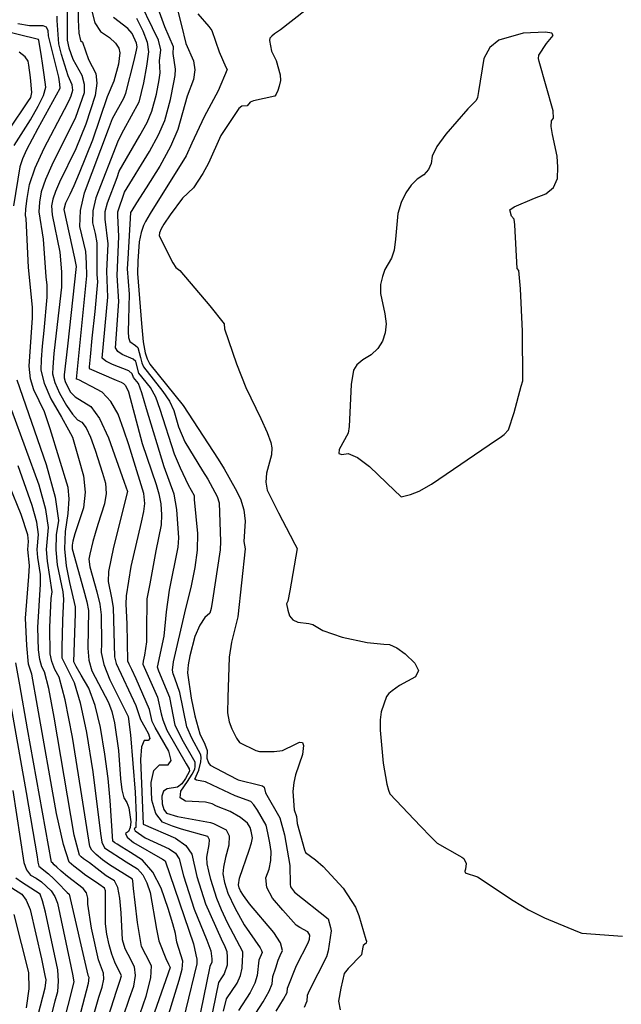
# Model space of a CAD drawing. Extents: x 356976 to 360176, y 1037796 to 1040796.
# Drawn here: x 357871 to 358031, y 1039604 to 1039866 of the extents above; entities that cross this region are included whole.
import ezdxf

# ---------------------------------------------------------------- set-up
doc = ezdxf.new("R2010")
doc.units = 0
doc.header["$MEASUREMENT"] = 0
doc.layers.add('INDEX', color=1, linetype='CONTINUOUS')
doc.layers.add('INTER', color=33, linetype='CONTINUOUS')

msp = doc.modelspace()

# ---------------------------------------------------------------- linework, layer by layer
at = {"layer": 'INDEX', "color": 1, "linetype": 'CONTINUOUS'}
for points, elevation in [([(357886.07, 1039877.55), (357886.26, 1039866.38), (357886.44, 1039862.81), (357886.83, 1039860.82), (357887.42, 1039860.41), (357889.01, 1039855.74), (357890.95, 1039852.06), (357891.27, 1039849.44), (357890.8, 1039846.15), (357888.26, 1039838.5), (357885.65, 1039831.91), (357881.31, 1039823.05), (357880.2, 1039820.57), (357879.49, 1039818.47), (357879.18, 1039816.73), (357879.28, 1039814.29), (357881.33, 1039804.29), (357881.84, 1039799.04), (357881.78, 1039795.03), (357880.38, 1039782.69), (357879.79, 1039777.28), (357879.46, 1039773.66), (357879.4, 1039771.83), (357879.99, 1039769.52), (357881.23, 1039766.72), (357883.11, 1039763.44), (357884.74, 1039761.05), (357886.11, 1039759.55), (357887.23, 1039758.95), (357888.37, 1039757.4), (357889.55, 1039754.9), (357890.77, 1039751.46), (357892.75, 1039745.34), (357893.52, 1039742.67), (357893.71, 1039739.93), (357893.31, 1039737.11), (357891.47, 1039731.6), (357890.75, 1039729.22), (357890.17, 1039727.11), (357889.36, 1039723.69), (357889.14, 1039722.39), (357889.38, 1039720.28), (357891.22, 1039713.69), (357892.01, 1039710.39), (357892.43, 1039707.48), (357892.46, 1039699.97), (357892.38, 1039697.48), (357893.12, 1039694.22), (357894.7, 1039690.16), (357899.58, 1039680.38), (357900.22, 1039675.46), (357901.42, 1039660.15), (357901.75, 1039653.94), (357901.68, 1039650.69), (357901.23, 1039650.39), (357901.48, 1039649.84), (357904.11, 1039647.97), (357910.51, 1039645.07), (357912.2, 1039643.88), (357913.22, 1039642.41), (357914.33, 1039637.84), (357917.22, 1039628.9), (357920.61, 1039620.62), (357921.64, 1039617.77), (357921.9, 1039615.63), (357921.94, 1039614.76), (357921.38, 1039613.65), (357918.08, 1039597.53)], 2350), ([(357939.07, 1039601.66), (357941.03, 1039604.86), (357942.02, 1039606.7), (357942.14, 1039607.8), (357944.55, 1039613.86), (357947.6, 1039619.98), (357947.97, 1039620.88), (357948.05, 1039622.01), (357947.54, 1039622.88), (357945.39, 1039624.06), (357944.43, 1039624.66), (357940.86, 1039628.67), (357938.13, 1039631.83), (357936.6, 1039634.71), (357936.29, 1039637.31), (357937.18, 1039639.62), (357937.66, 1039641.94), (357937.72, 1039644.29), (357937.37, 1039646.64), (357936.87, 1039649.27), (357936.38, 1039651.36), (357934.09, 1039655.39), (357933.11, 1039656.77), (357932.3, 1039657.64), (357928.1, 1039659.18), (357922.08, 1039662.05), (357920.22, 1039662.89), (357917.81, 1039663.33), (357917.35, 1039663.62), (357918.47, 1039666.03), (357919.01, 1039668.3), (357919.05, 1039669.3), (357918.95, 1039670.12), (357916.57, 1039674.55), (357915.23, 1039677.6), (357913.39, 1039686.77), (357912.03, 1039690.58), (357911.63, 1039691.75), (357911.45, 1039692.78), (357911.66, 1039695), (357914.75, 1039708.05), (357916.45, 1039715.26), (357917.51, 1039720.13), (357918.07, 1039724.79), (357918.14, 1039729.25), (357917.29, 1039738.29), (357917.28, 1039739.32), (357915.72, 1039742.16), (357913.54, 1039746.7), (357911.94, 1039750.39), (357908.16, 1039762.3), (357906.94, 1039765.63), (357905.58, 1039768.18), (357902.45, 1039772.04), (357901.6, 1039775.12), (357900.95, 1039775.76), (357898.01, 1039777.04), (357896.82, 1039777.84), (357896.19, 1039778.81), (357897.06, 1039791.14), (357896.69, 1039798.07), (357897.06, 1039808.53), (357896.8, 1039814.08), (357896.82, 1039815.11), (357898.64, 1039820.35), (357905.29, 1039831.23), (357907.72, 1039835.66), (357909.38, 1039839.51), (357910.89, 1039845.1), (357911.78, 1039849.6), (357912.13, 1039851.49), (357912.24, 1039853.2), (357911.58, 1039857.33), (357911.66, 1039859.17), (357909.42, 1039864.51), (357907.58, 1039869.4)], 2360), ([(357867.94, 1039837.15), (357872.84, 1039844.49), (357873.64, 1039845.65), (357873.89, 1039847), (357873.51, 1039850.93), (357873.08, 1039854.26), (357872.92, 1039855.3), (357872.07, 1039856.45), (357870.53, 1039857.71)], 2340), ([(357896.55, 1039595.22), (357899.94, 1039605.13), (357901.1, 1039608.39), (357901.55, 1039611.19), (357901.28, 1039613.52), (357899.55, 1039616.79), (357898.76, 1039618.36), (357898.09, 1039620.72), (357897.69, 1039627.92), (357897.4, 1039631.9), (357896.82, 1039634.75), (357895.97, 1039636.48), (357893.68, 1039637.81), (357891.32, 1039639.69), (357889.29, 1039641.27), (357888.44, 1039641.85), (357887.71, 1039642.38), (357887.09, 1039642.88), (357886.57, 1039643.34), (357885.17, 1039648.71), (357879.85, 1039680.16), (357878.41, 1039687.81), (357877.31, 1039692.31), (357876.54, 1039693.65), (357875.98, 1039695.62), (357875.64, 1039698.2), (357875.45, 1039704.15), (357876.16, 1039715.69), (357876.21, 1039718.31), (357875.53, 1039722.85), (357875.33, 1039724.95), (357875.68, 1039728.99), (357875.22, 1039732.23), (357873.99, 1039736.71), (357870.2, 1039747.27)], 2340), ([(357875.12, 1039584.34), (357880.14, 1039604.42), (357880.83, 1039606.92), (357881.04, 1039609.7), (357880.8, 1039612.76), (357877.51, 1039628.13), (357876.74, 1039631.19), (357876.11, 1039632.96), (357871.15, 1039636.14), (357869.61, 1039637.21)], 2330)]:
    msp.add_lwpolyline(points, dxfattribs=dict(at, elevation=elevation))
at = {"layer": 'INTER', "color": 33, "linetype": 'CONTINUOUS'}
for points, elevation in [([(357931.54, 1039597.9), (357935.6, 1039604.17), (357937.21, 1039607.01), (357938.03, 1039608.97), (357938.18, 1039610.92), (357938.97, 1039613.28), (357939.64, 1039615.31), (357940.16, 1039616.55), (357940.79, 1039617.93), (357940.24, 1039619.98), (357938.48, 1039622.71), (357931.96, 1039630.33), (357930.33, 1039632.56), (357929.6, 1039633.83), (357929.23, 1039634.63), (357928.99, 1039635.46), (357929.27, 1039637.2), (357931.9, 1039644.69), (357932.49, 1039646.61), (357932.73, 1039647.98), (357932.43, 1039649.74), (357932.12, 1039650.77), (357931.45, 1039651.9), (357929.54, 1039653.44), (357926.78, 1039654.97), (357923.14, 1039656.42), (357921.98, 1039657.05), (357920.22, 1039657.49), (357914.89, 1039657.79), (357913.5, 1039658.68), (357913.69, 1039660.42), (357915.46, 1039662.99), (357916.68, 1039664.96), (357917.35, 1039666.31), (357917.48, 1039667.05), (357917.45, 1039668.18), (357914.02, 1039674.27), (357912.15, 1039678.09), (357910.68, 1039685.4), (357907.79, 1039692.43), (357907.46, 1039693.55), (357909.21, 1039701.84), (357909.82, 1039708.32), (357910.6, 1039714.1), (357912.91, 1039725.59), (357913.07, 1039728.04), (357912.58, 1039735.59), (357911.85, 1039739.69), (357909.21, 1039746.99), (357904.52, 1039762.5), (357903.25, 1039766.75), (357902.31, 1039769.25), (357901.02, 1039770.84), (357900.7, 1039771.86), (357899.76, 1039772.62), (357895.37, 1039774.32), (357893.6, 1039775.22), (357892.69, 1039776.06), (357894.13, 1039792.35), (357893.89, 1039799.29), (357894.23, 1039806.53), (357893.45, 1039813.12), (357893.49, 1039815.22), (357894.04, 1039817.54), (357896.68, 1039824.29), (357897.22, 1039825.95), (357902.73, 1039835.47), (357904.63, 1039838.93), (357905.92, 1039841.93), (357907.14, 1039846.53), (357907.84, 1039850.36), (357908.17, 1039852.21), (357907.97, 1039855.38), (357908.31, 1039858.35), (357907.69, 1039860.95), (357901.37, 1039873.99)], 2358), ([(357911.24, 1039875.18), (357913.79, 1039864.81), (357914.99, 1039860.01), (357917.05, 1039855.39), (357917.39, 1039852.97), (357917.06, 1039850.42), (357915.37, 1039845.95), (357912.84, 1039837.07), (357910.88, 1039832.5), (357908.06, 1039827.3), (357904.36, 1039821.48), (357901.85, 1039817.53), (357900.54, 1039815.45), (357900.22, 1039814.96), (357899.49, 1039802.58), (357899.34, 1039799.85), (357899.84, 1039793.11), (357899.69, 1039786.35), (357899.59, 1039783.03), (357899.68, 1039781.56), (357900.04, 1039780.47), (357901.52, 1039779.45), (357902.14, 1039778.9), (357902.85, 1039776.22), (357903.21, 1039774.83), (357903.64, 1039773.71), (357908.85, 1039767.12), (357910.62, 1039764.51), (357911.8, 1039762.09), (357913.06, 1039757.74), (357914.7, 1039753.7), (357919.42, 1039745.99), (357920.88, 1039743.74), (357923.38, 1039739.13), (357923.88, 1039737.37), (357924.21, 1039727.07), (357924.18, 1039724.9), (357922.09, 1039711.46), (357921.72, 1039709.23), (357921.37, 1039707.99), (357920.05, 1039706.81), (357918.7, 1039704.76), (357917.41, 1039701.74), (357916.08, 1039696.56), (357915.6, 1039694.18), (357915.44, 1039692), (357916.43, 1039685.29), (357917.39, 1039680.58), (357918.75, 1039675.77), (357920.07, 1039672.95), (357920.65, 1039671.26), (357920.56, 1039669.23), (357921.02, 1039668), (357921.46, 1039667.35), (357926.33, 1039664.79), (357928.97, 1039663.48), (357934.71, 1039662.08), (357935.41, 1039661.84), (357935.85, 1039661.47), (357936.24, 1039659.97), (357940.03, 1039653.33), (357941.32, 1039648.8), (357942.72, 1039640.59), (357942.86, 1039635.57), (357942.93, 1039634.93), (357943.98, 1039633.44), (357952.95, 1039626.36), (357953.57, 1039624.06), (357953.74, 1039623.13), (357952.97, 1039617.81), (357952.54, 1039616.17), (357947.92, 1039607.13), (357947.36, 1039605.92), (357947.24, 1039604.41), (357946.53, 1039602.64)], 2362), ([(357883.35, 1039869.81), (357883.29, 1039863.54), (357883.3, 1039860.97), (357883.72, 1039858.85), (357884.83, 1039855.89), (357887.21, 1039851.55), (357887.86, 1039849.2), (357887.81, 1039846.85), (357885.53, 1039840.25), (357879.24, 1039827.58), (357877.5, 1039823.71), (357876.39, 1039820.42), (357875.9, 1039817.71), (357875.76, 1039815.11), (357876.93, 1039807.81), (357877.6, 1039797.74), (357877.91, 1039795.49), (357877.93, 1039792.35), (357877.06, 1039783.43), (357876.64, 1039779.21), (357876.38, 1039775.69), (357876.29, 1039772.84), (357877.16, 1039769.33), (357878.99, 1039765.14), (357881.79, 1039760.28), (357883.69, 1039756.88), (357884.72, 1039754.93), (357886.34, 1039749.31), (357887.68, 1039744.65), (357888.13, 1039740.24), (357887.68, 1039736.07), (357885.39, 1039729.17), (357884.84, 1039727.14), (357884.67, 1039726.07), (357884.62, 1039725.1), (357887.64, 1039714.24), (357888.53, 1039710.96), (357888.99, 1039708.65), (357888.8, 1039698.65), (357889.12, 1039695.4), (357889.89, 1039692.56), (357894.36, 1039684.1), (357895.24, 1039681.69), (357895.98, 1039678.65), (357897.04, 1039671.28), (357897.52, 1039663.71), (357897.88, 1039660.76), (357898.45, 1039658.66), (357899.23, 1039657.44), (357899.79, 1039655.95), (357900.31, 1039652.21), (357900.15, 1039650.7), (357899.66, 1039649.69), (357898.85, 1039649.16), (357899.3, 1039648.18), (357901, 1039646.75), (357908.78, 1039642.27), (357909.44, 1039641.8), (357917.05, 1039619.65), (357917.63, 1039616.76), (357917.9, 1039615.6), (357917.9, 1039614.33), (357912.04, 1039590.12)], 2348), ([(357889.9, 1039868.66), (357890.67, 1039865.6), (357892.22, 1039863.25), (357894.57, 1039861.63), (357896.2, 1039860.13), (357897.12, 1039858.78), (357897.33, 1039857.55), (357897, 1039854.55), (357895.74, 1039849.97), (357893.96, 1039845.79), (357890.08, 1039834.26), (357886.56, 1039825.45), (357885.11, 1039822.07), (357884.05, 1039819.76), (357883.39, 1039818.52), (357882.9, 1039817.43), (357882.46, 1039815.76), (357885.24, 1039802.71), (357885.65, 1039800.99), (357885.72, 1039800.51), (357883.38, 1039779.21), (357882.54, 1039771.62), (357882.51, 1039770.81), (357882.78, 1039769.79), (357884.16, 1039767.08), (357885.48, 1039765.7), (357889.59, 1039763.13), (357891.95, 1039759.93), (357894.38, 1039754.79), (357898.57, 1039742.91), (357899.45, 1039740.41), (357895.65, 1039725.61), (357894.38, 1039719.08), (357894.25, 1039716.43), (357895.15, 1039712.04), (357895.6, 1039709.45), (357895.96, 1039696.32), (357896.38, 1039694.53), (357901.67, 1039683.26), (357902.88, 1039679.55), (357904, 1039677.49), (357905.04, 1039675.71), (357905.35, 1039674.53), (357904.95, 1039673.95), (357903.83, 1039673.97), (357903.14, 1039672.29), (357902.89, 1039668.92), (357903.6, 1039651.62), (357912.25, 1039647.87), (357914.97, 1039645.95), (357916.59, 1039643.6), (357917.92, 1039637.66), (357920.22, 1039630.33), (357924.39, 1039621.04), (357925.38, 1039619), (357925.92, 1039617.65), (357926.05, 1039616.15), (357925.99, 1039613.99), (357925.21, 1039611.7), (357924.49, 1039610.56), (357923.67, 1039609.36), (357919.03, 1039586.75)], 2352), ([(357946.74, 1039868.78), (357940.24, 1039863.7), (357938.68, 1039862.59), (357937.9, 1039862.02), (357937.43, 1039861.43), (357937.27, 1039860.83), (357937.86, 1039858), (357939.07, 1039855.52), (357940.19, 1039851.69), (357940.25, 1039850.19), (357939.92, 1039848.69), (357939.54, 1039847.52), (357939.05, 1039846.5), (357938.77, 1039846.02), (357933.03, 1039844.69), (357932.17, 1039844.42), (357931.31, 1039843.4), (357929.94, 1039843.31), (357929.12, 1039842.65), (357924.33, 1039835.52), (357921.01, 1039828.06), (357919.56, 1039825.31), (357917.06, 1039821.5), (357914.1, 1039818.76), (357910.76, 1039814.31), (357909.07, 1039811.84), (357908.36, 1039810.52), (357907.97, 1039809.48), (357907.89, 1039808.69), (357911.47, 1039801.52), (357912.27, 1039800.27), (357913.41, 1039799.43), (357921.37, 1039790.01), (357925.18, 1039785.23), (357925.27, 1039783.83), (357928.47, 1039774.52), (357931.01, 1039768.2), (357934.98, 1039759.94), (357936.67, 1039756.17), (357937.65, 1039753.56), (357937.9, 1039752.11), (357937.8, 1039750.25), (357936.54, 1039745.29), (357936.31, 1039742.89), (357936.67, 1039740.78), (357939.7, 1039734.72), (357942.84, 1039728.74), (357944.07, 1039726.39), (357944.7, 1039725.18), (357942.73, 1039713.96), (357942.17, 1039711.2), (357941.85, 1039710.47), (357942.21, 1039708.76), (357942.65, 1039707.24), (357943.53, 1039706.17), (357944.84, 1039705.53), (357947.83, 1039705.16), (357948.86, 1039704.92), (357951.56, 1039703.29), (357956.7, 1039701.54), (357963.4, 1039700.15), (357967.8, 1039699.67), (357969.34, 1039699.57), (357971.24, 1039698.7), (357973.5, 1039697.06), (357976.12, 1039694.65), (357977.04, 1039692.61), (357976.27, 1039690.94), (357972.02, 1039688.65), (357970.01, 1039687.18), (357969.12, 1039686.47), (357968.51, 1039685.73), (357967.1, 1039681.65), (357966.84, 1039679.45), (357966.86, 1039676.71), (357967.66, 1039667.89), (357968.61, 1039662.32), (357969.04, 1039660.67), (357969.44, 1039659.72), (357977.59, 1039651.1), (357980.32, 1039648.23), (357982.05, 1039646.53), (357988.01, 1039643.14), (357988.66, 1039642.85), (357989.17, 1039642.42), (357989.77, 1039641.14), (357989.59, 1039639.65), (357989.42, 1039639.07), (357989.54, 1039638.67), (357992.78, 1039637.53), (358002.34, 1039631.28), (358006.46, 1039628.77), (358010.71, 1039626.62), (358019.52, 1039622.99), (358020.63, 1039622.52), (358031.49, 1039621.76)], 2366), ([(357909.01, 1039596.34), (357913.17, 1039609.96), (357913.97, 1039612.87), (357914.21, 1039615.03), (357912.56, 1039620.16), (357912.21, 1039622.41), (357911.51, 1039625.03), (357910.26, 1039629.07), (357908.44, 1039634.53), (357906.16, 1039638.85), (357903.41, 1039642.03), (357900.19, 1039644.08), (357897.94, 1039645.49), (357896.65, 1039646.29), (357896.03, 1039646.65), (357895.5, 1039647.06), (357894.78, 1039657.9), (357894.24, 1039663.8), (357893.39, 1039670.3), (357892.22, 1039677.39), (357890.78, 1039683.27), (357889.07, 1039687.95), (357887.09, 1039691.42), (357885.76, 1039693.75), (357885.09, 1039694.93), (357885.5, 1039707.9), (357885.55, 1039709.63), (357884.05, 1039716.16), (357883.1, 1039720.58), (357882.71, 1039725.12), (357882.88, 1039729.78), (357883.61, 1039734.56), (357883.84, 1039738.47), (357883.58, 1039741.52), (357878.81, 1039757.17), (357877.27, 1039761.73), (357874.43, 1039767.6), (357873.56, 1039770.49), (357873.18, 1039773.86), (357874.05, 1039786.76), (357874.09, 1039789.68), (357872.99, 1039800.2), (357872.37, 1039813.29), (357872.16, 1039814.14), (357872.25, 1039815.94), (357872.62, 1039818.68), (357873.28, 1039822.37), (357874.8, 1039826.84), (357877.16, 1039832.11), (357882.6, 1039842.42), (357883.84, 1039844.83), (357884.34, 1039846.09), (357884.82, 1039847.54), (357884.63, 1039849.04), (357883.58, 1039851.38), (357881.78, 1039857.1), (357881.1, 1039859.98), (357880.67, 1039866.15), (357880.67, 1039867.37)], 2346), ([(357925.06, 1039601.72), (357925.79, 1039604.95), (357928.68, 1039609.19), (357929.56, 1039611.2), (357930.04, 1039613.22), (357930.14, 1039615.27), (357930.19, 1039616.67), (357930.2, 1039617.53), (357926.13, 1039625.29), (357924.49, 1039628.72), (357923.23, 1039631.77), (357921.63, 1039636.85), (357921.08, 1039639.04), (357920.7, 1039641), (357920.6, 1039642.85), (357921.25, 1039646.23), (357921.26, 1039647.47), (357920.82, 1039648.31), (357913.78, 1039650.29), (357911.46, 1039651.1), (357908.79, 1039652.18), (357906.96, 1039654.48), (357905.95, 1039658.01), (357905.77, 1039662.78), (357906.43, 1039665.94), (357907.93, 1039667.49), (357910.26, 1039667.45), (357911.1, 1039668.65), (357910.44, 1039671.1), (357906.79, 1039677.45), (357905.97, 1039679.06), (357905.29, 1039682.2), (357901.73, 1039690.41), (357900.53, 1039692.94), (357899.84, 1039694.37), (357899.53, 1039695.15), (357899.31, 1039705.15), (357899.07, 1039710.39), (357899.13, 1039712.58), (357900.39, 1039720.39), (357903.16, 1039732.22), (357903.79, 1039735.1), (357904.06, 1039737.22), (357903.73, 1039739.9), (357900.81, 1039749.4), (357899.76, 1039752.88), (357898.47, 1039756.78), (357896.95, 1039761.1), (357895, 1039764.49), (357892.62, 1039766.95), (357889.82, 1039768.47), (357887.8, 1039769.55), (357886.58, 1039770.16), (357886.14, 1039770.32), (357885.85, 1039770.45), (357888.57, 1039797.99), (357888.5, 1039801.42), (357888.28, 1039804.51), (357886.74, 1039811.2), (357886.83, 1039815.45), (357887.94, 1039820.14), (357894.36, 1039837.17), (357895.44, 1039839.98), (357898.44, 1039845.47), (357899, 1039846.78), (357901.17, 1039855.54), (357901.85, 1039858.24), (357901.98, 1039859.12), (357901.83, 1039860.15), (357900.7, 1039862.68), (357899.51, 1039864.08), (357895.68, 1039867.02)], 2354), ([(357901.78, 1039866.79), (357903.55, 1039863.4), (357904.63, 1039860.39), (357905.01, 1039857.78), (357904.46, 1039854.01), (357903.7, 1039849.58), (357902.46, 1039844.35), (357898.38, 1039836.9), (357896.92, 1039834.18), (357890.99, 1039818.84), (357890.16, 1039815.33), (357890.09, 1039812.16), (357890.79, 1039809.33), (357891.22, 1039806.78), (357891.25, 1039798.34), (357891.42, 1039796.39), (357890.7, 1039788.53), (357889.92, 1039781.34), (357889.41, 1039776.4), (357889.17, 1039773.72), (357889.2, 1039773.3), (357896.4, 1039770.2), (357897.7, 1039769.66), (357898.33, 1039769.31), (357898.87, 1039768.75), (357899.66, 1039767.01), (357903.37, 1039753.27), (357907.05, 1039742.3), (357907.79, 1039739.8), (357908.27, 1039737.1), (357908.48, 1039734.2), (357908.43, 1039731.57), (357906.97, 1039724.62), (357905.38, 1039715.81), (357904.59, 1039711.77), (357904.49, 1039703.09), (357904.47, 1039700.3), (357903.94, 1039696.73), (357903.57, 1039695.14), (357903.47, 1039694.33), (357907.43, 1039685.52), (357908.41, 1039681.09), (357908.81, 1039679.45), (357909.94, 1039676.75), (357915.11, 1039667.72), (357915.88, 1039666.38), (357915.96, 1039665.79), (357914.9, 1039663.82), (357913.93, 1039662.41), (357912.79, 1039661.48), (357909.99, 1039661.06), (357909.02, 1039660.41), (357908.57, 1039659.07), (357908.64, 1039657.06), (357909.07, 1039655.57), (357909.84, 1039654.59), (357912.75, 1039653.66), (357921.52, 1039652.08), (357922.34, 1039651.82), (357924.13, 1039650.93), (357925.77, 1039650.13), (357926.55, 1039648.5), (357926.48, 1039646.03), (357925.55, 1039642.73), (357924.99, 1039640.17), (357924.82, 1039638.34), (357925.34, 1039636.03), (357926.23, 1039633.2), (357928.02, 1039629.26), (357930.52, 1039624.72), (357934.82, 1039618.64), (357935.21, 1039617.93), (357935.34, 1039617.37), (357934.5, 1039615.3), (357934.04, 1039611.25), (357933.39, 1039609.15), (357932.14, 1039606.68), (357929.02, 1039601.86)], 2356), ([(357918.2, 1039868), (357921.15, 1039864.54), (357921.96, 1039863.48), (357923.89, 1039857.83), (357925.66, 1039853.68), (357926.02, 1039853.07), (357923.63, 1039847.41), (357919.85, 1039840.5), (357916.58, 1039833.44), (357915.04, 1039830.01), (357905.5, 1039814.65), (357904.19, 1039812.56), (357903.64, 1039811.43), (357903.05, 1039809.56), (357902.53, 1039807.06), (357902.19, 1039801.94), (357902.09, 1039798.63), (357903.12, 1039785.28), (357903.58, 1039780.37), (357904.14, 1039777.48), (357904.68, 1039775.82), (357905.33, 1039774.42), (357914.31, 1039763.38), (357923.6, 1039749.11), (357925.25, 1039746.52), (357928.18, 1039741.23), (357929.61, 1039738.48), (357930.49, 1039735.57), (357930.83, 1039732.5), (357930.48, 1039727.1), (357930.84, 1039725.12), (357928.86, 1039706.94), (357927.21, 1039700.18), (357926.52, 1039696.18), (357926.18, 1039685.4), (357926.06, 1039681.32), (357926.58, 1039678.96), (357927.28, 1039677.1), (357928.52, 1039674.54), (357929.26, 1039673.4), (357933.7, 1039671.32), (357934.63, 1039670.98), (357938.51, 1039670.98), (357940.8, 1039671.31), (357944.2, 1039672.98), (357945.35, 1039673.51), (357946.07, 1039673.39), (357946.36, 1039672.63), (357946.08, 1039670.24), (357944.28, 1039664.78), (357943.76, 1039662.74), (357943.51, 1039660.36), (357943.9, 1039655.42), (357944.54, 1039653.7), (357944.68, 1039651.79), (357946.64, 1039644.73), (357946.93, 1039644.1), (357949.59, 1039642.11), (357951.62, 1039640.3), (357956.94, 1039634.5), (357960.22, 1039629.43), (357961.17, 1039627.25), (357962.97, 1039620.79), (357963.16, 1039620.4), (357963.12, 1039619.89), (357962.29, 1039619.2), (357961.98, 1039617.4), (357961.83, 1039616.77), (357958.33, 1039613.13), (357957.23, 1039611.76), (357956.37, 1039607.88), (357955.71, 1039604.34), (357956.14, 1039602.08)], 2364), ([(357869.19, 1039832.82), (357873.49, 1039839.67), (357875.62, 1039843.31), (357876.99, 1039846.2), (357877.59, 1039848.34), (357877.16, 1039851.66), (357876.8, 1039854.14), (357876.35, 1039857.17), (357876.02, 1039859.26), (357875.83, 1039860.42), (357875.72, 1039860.81), (357875.66, 1039861.14), (357865.1, 1039863.69)], 2342), ([(357870.18, 1039865.42), (357873.24, 1039864.83), (357876.8, 1039864.81), (357877.71, 1039864.45), (357878.18, 1039863.54), (357878.21, 1039862.07), (357880.96, 1039851.09), (357881.25, 1039849.18), (357881.39, 1039848.03), (357875.52, 1039837.34), (357872.45, 1039831.68), (357871.38, 1039829.25), (357870.68, 1039827.09), (357869.03, 1039816.74)], 2344), ([(357869.92, 1039770.29), (357877.7, 1039747.6), (357880.08, 1039738.95), (357880.97, 1039732.7), (357880.38, 1039728.85), (357880.28, 1039724.9), (357880.68, 1039720.84), (357882.14, 1039713.63), (357882.38, 1039711.69), (357882.08, 1039706.06), (357881.95, 1039702.11), (357881.88, 1039699.13), (357881.87, 1039697.11), (357881.91, 1039696.06), (357885.14, 1039689.42), (357886.77, 1039684.06), (357888.46, 1039676.12), (357890.19, 1039665.61), (357892.17, 1039649.11), (357892.59, 1039646.85), (357893.28, 1039645.3), (357899.09, 1039641.55), (357902.12, 1039639.67), (357903.47, 1039638.11), (357904.58, 1039636), (357905.47, 1039633.34), (357907.17, 1039623.56), (357907.79, 1039620.48), (357909.67, 1039615.75), (357910.39, 1039614.24), (357910.78, 1039613.35), (357904.87, 1039596.33)], 2344), ([(357897.97, 1039587.19), (357904.36, 1039605.68), (357905.63, 1039610.56), (357905.84, 1039613.78), (357904.29, 1039616.75), (357903.17, 1039618.98), (357902.05, 1039625.35), (357901.44, 1039630.7), (357901.02, 1039634.42), (357900.8, 1039636.48), (357900.77, 1039636.91), (357894.6, 1039640.77), (357892.77, 1039642.1), (357891.07, 1039643.54), (357889.93, 1039644.72), (357889.34, 1039645.64), (357886.99, 1039660.92), (357884.7, 1039674.86), (357882.77, 1039684.84), (357881.22, 1039690.87), (357880.04, 1039692.93), (357879.23, 1039695.02), (357878.78, 1039697.13), (357878.7, 1039704.26), (357879.08, 1039711.84), (357879.27, 1039713.69), (357878.11, 1039721.84), (357877.8, 1039724.92), (357878.32, 1039730.85), (357877.65, 1039735.59), (357875.85, 1039742.16), (357868.58, 1039762.04)], 2342), ([(357892.92, 1039595.95), (357896.44, 1039607.03), (357897.37, 1039609.73), (357897.84, 1039611.09), (357896.06, 1039614.77), (357895.26, 1039616.93), (357894.55, 1039619.43), (357893.93, 1039622.29), (357893.55, 1039625.02), (357893.55, 1039631.94), (357893.51, 1039633.8), (357893.29, 1039634.51), (357891.77, 1039635.57), (357890.36, 1039636.54), (357888.33, 1039637.92), (357886.57, 1039639.21), (357885.07, 1039640.41), (357883.83, 1039641.51), (357882.3, 1039646.19), (357880.47, 1039654.44), (357875.4, 1039683.09), (357873.91, 1039691.66), (357873.04, 1039694.38), (357872.51, 1039699.28), (357872.23, 1039706.65), (357873.05, 1039717.7), (357873.23, 1039720.65), (357872.85, 1039724.97), (357873.04, 1039727.13), (357872.79, 1039728.86), (357871.07, 1039734.32), (357867.9, 1039741.96)], 2338), ([(357866.04, 1039695.73), (357872.36, 1039660.05), (357875.32, 1039642.86), (357875.45, 1039641.49), (357875.8, 1039640.43), (357878.32, 1039638.37), (357879.73, 1039637.06), (357881.43, 1039635.32), (357882.64, 1039634.1), (357883.33, 1039633.41), (357883.86, 1039632.97), (357888.8, 1039611.35), (357889.06, 1039610.82), (357888.91, 1039609.11), (357883, 1039586.33)], 2334), ([(357889.83, 1039598.56), (357891.78, 1039605.46), (357892.68, 1039608.08), (357893.09, 1039610.22), (357893.01, 1039611.88), (357891.7, 1039615.44), (357889.77, 1039623.86), (357888.79, 1039630.29), (357888.85, 1039631.91), (357888.46, 1039633.28), (357887.61, 1039634.41), (357883.37, 1039637.65), (357881.74, 1039639.1), (357880.58, 1039640.15), (357879.89, 1039640.78), (357879.48, 1039641.18), (357879.15, 1039641.45), (357872.76, 1039677.06), (357870.66, 1039688.78), (357869.59, 1039694.67)], 2336), ([(357868.79, 1039660.59), (357871.78, 1039641.39), (357872.45, 1039639.41), (357873.54, 1039638), (357875.07, 1039637.18), (357876.5, 1039636.21), (357879.07, 1039633.84), (357880.04, 1039632.33), (357880.74, 1039630.56), (357883.98, 1039615.42), (357884.73, 1039611.59), (357885.06, 1039609.49), (357878.8, 1039584.62)], 2332), ([(357868.52, 1039634.62), (357871.2, 1039632.96), (357872.4, 1039631.33), (357873.4, 1039628.87), (357874.98, 1039622.27), (357876.43, 1039615.67), (357877.38, 1039611.23), (357877.62, 1039610.09), (357877.36, 1039607.8), (357873.63, 1039593.4)], 2328), ([(357872.49, 1039602.62), (357873.2, 1039607.66), (357873.07, 1039612.02), (357869.15, 1039627.48)], 2326)]:
    msp.add_lwpolyline(points, dxfattribs=dict(at, elevation=elevation))
at = {"layer": 'INTER', "color": 33, "linetype": 'CONTINUOUS', "elevation": 2368}
msp.add_lwpolyline([(358005, 1039862.81), (357998.48, 1039860.94), (357996.08, 1039859), (357994.54, 1039856.06), (357993.06, 1039847.26), (357992.78, 1039845.62), (357992.41, 1039844.79), (357990.2, 1039842.63), (357984.34, 1039835.85), (357981.97, 1039832.54), (357980.68, 1039829.93), (357980.46, 1039828.03), (357979.74, 1039826.39), (357978.5, 1039825), (357976.75, 1039823.86), (357975.15, 1039822.25), (357973.71, 1039820.16), (357972.42, 1039817.58), (357971.53, 1039814.65), (357970.95, 1039807.76), (357970.57, 1039804.89), (357969.9, 1039802.76), (357968.12, 1039799.74), (357967.46, 1039797.85), (357966.96, 1039795.7), (357966.89, 1039793.32), (357968.1, 1039787.85), (357968.41, 1039785.2), (357968.19, 1039782.76), (357967.45, 1039780.53), (357966.21, 1039778.59), (357964.47, 1039776.96), (357962.24, 1039775.63), (357960.64, 1039774.27), (357959.69, 1039772.87), (357959.12, 1039768.97), (357958.53, 1039757.79), (357958.31, 1039755.97), (357955.92, 1039751.64), (357955.84, 1039750.62), (357956.64, 1039750.28), (357958.32, 1039750.6), (357960.78, 1039749.54), (357964.03, 1039747.08), (357970.77, 1039740.64), (357972.16, 1039739.29), (357972.42, 1039739.01), (357974.95, 1039739.62), (357977.24, 1039740.53), (357980.55, 1039742.35), (357997.89, 1039754.22), (357998.84, 1039754.81), (357999.88, 1039755.67), (358001.08, 1039756.9), (358002.61, 1039761.53), (358004.48, 1039768.53), (358004.86, 1039769.94), (358004.83, 1039783.23), (358004.28, 1039794.58), (358003.86, 1039799.44), (358003.38, 1039799.97), (358002.74, 1039811.59), (358002.58, 1039813.14), (358001.88, 1039813.95), (358001.47, 1039815.63), (358002.56, 1039816.43), (358008.01, 1039818.76), (358011.01, 1039819.87), (358013.05, 1039821.61), (358014.12, 1039823.99), (358014.22, 1039826.99), (358014.03, 1039829.96), (358012.82, 1039835.75), (358012.49, 1039837.91), (358012.59, 1039839.35), (358013.1, 1039840.07), (358012.98, 1039842.07), (358009.28, 1039855.26), (358009.04, 1039856.04), (358009.15, 1039856.92), (358011.26, 1039860.01), (358012.12, 1039861.08), (358013.01, 1039862.16), (358012.62, 1039862.83), (358010.93, 1039863.1), (358005, 1039862.81)], close=True, dxfattribs=at)

doc.saveas('drawing.dxf')
